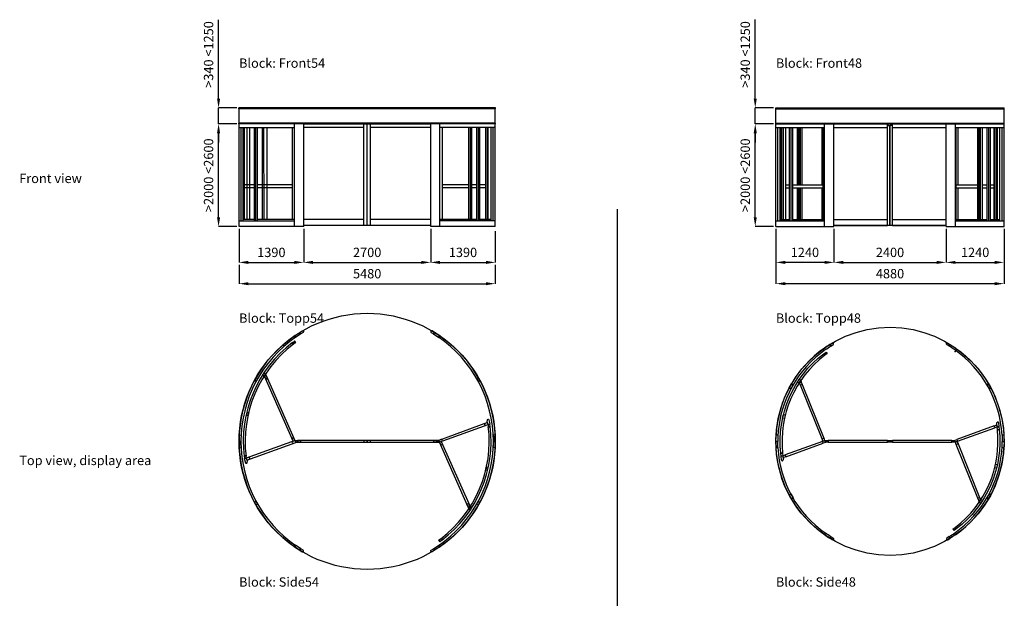
# Model space of a CAD drawing. Extents: x -7922 to 34329, y 4022 to 28573.
# Drawn here: x -7912 to 13144, y 16191 to 28573 of the extents above; entities that cross this region are included whole.
import ezdxf

# ---------------------------------------------------------------- set-up
doc = ezdxf.new("R2010")
doc.units = 0
doc.header["$LTSCALE"] = 50
doc.header["$MEASUREMENT"] = 0
doc.layers.get('0').update_dxf_attribs({"linetype": 'CONTINUOUS'})
for name, color, linetype in [('14', 4, 'CONTINUOUS'), ('3', 3, 'CONTINUOUS'), ('ENGLISH', 1, 'CONTINUOUS')]:
    doc.layers.add(name, color=color, linetype=linetype)
doc.styles.add('ISO', font='iso')
doc.dimstyles.new('ACDIM1', dxfattribs={"dimtxt": 200, "dimasz": 200, "dimexe": 1, "dimexo": 50, "dimgap": 114, "dimtad": 1, "dimdec": 0, "dimdsep": 46, "dimtxsty": 'ISO', "dimcen": 6, "dimdle": 6, "dimclrd": 4, "dimclre": 4, "dimclrt": 3, "dimadec": 0, "dimazin": 0, "dimtfac": 1, "dimtdec": 0, "dimtmove": 0, "dimatfit": 3, "dimfxl": 0, "dimtvp": 0.0175, "dimtolj": 1, "dimarcsym": 0})

# ---------------------------------------------------------------- blocks, each defined once
blk = doc.blocks.new('*D30')
at = {"layer": '14', "color": 4, "lineweight": -2}
for p, q in [((9500, 24094), (9500, 23378)), ((11900, 24094), (11900, 23378)), ((9700, 23379), (11700, 23379))]:
    blk.add_line(p, q, dxfattribs=at)
at = {"layer": '14', "color": 4}
for points in [[(9700, 23412), (9700, 23346), (9500, 23379)], [(11700, 23412), (11700, 23346), (11900, 23379)]]:
    blk.add_solid(points, dxfattribs=at)
at = {"layer": '14', "color": 3, "insert": (10700, 23593), "char_height": 200, "attachment_point": 5, "style": 'ISO'}
blk.add_mtext('\\A1;2400', dxfattribs=at)
blk = doc.blocks.new('*D31')
at = {"layer": '14', "color": 4, "lineweight": -2}
for p, q in [((8260, 24094), (8260, 23378)), ((9500, 24094), (9500, 23378)), ((9300, 23379), (8460, 23379))]:
    blk.add_line(p, q, dxfattribs=at)
at = {"layer": '14', "color": 4}
for points in [[(8460, 23412), (8460, 23346), (8260, 23379)], [(9300, 23412), (9300, 23346), (9500, 23379)]]:
    blk.add_solid(points, dxfattribs=at)
at = {"layer": '14', "color": 3, "insert": (8880, 23593), "char_height": 200, "attachment_point": 5, "style": 'ISO'}
blk.add_mtext('\\A1;1240', dxfattribs=at)
blk = doc.blocks.new('*D32')
at = {"layer": '14', "color": 4, "lineweight": -2}
for p, q in [((11900, 24094), (11900, 23378)), ((13140, 24094), (13140, 23378)), ((12100, 23379), (12940, 23379))]:
    blk.add_line(p, q, dxfattribs=at)
at = {"layer": '14', "color": 4}
for points in [[(12100, 23412), (12100, 23346), (11900, 23379)], [(12940, 23412), (12940, 23346), (13140, 23379)]]:
    blk.add_solid(points, dxfattribs=at)
at = {"layer": '14', "color": 3, "insert": (12520, 23593), "char_height": 200, "attachment_point": 5, "style": 'ISO'}
blk.add_mtext('\\A1;1240', dxfattribs=at)
blk = doc.blocks.new('*D33')
at = {"layer": '14', "color": 4, "lineweight": -2}
for p, q in [((8260, 24094), (8260, 22923)), ((13140, 24094), (13140, 22923)), ((8460, 22924), (12940, 22924))]:
    blk.add_line(p, q, dxfattribs=at)
at = {"layer": '14', "color": 4}
for points in [[(8460, 22957), (8460, 22891), (8260, 22924)], [(12940, 22957), (12940, 22891), (13140, 22924)]]:
    blk.add_solid(points, dxfattribs=at)
at = {"layer": '14', "color": 3, "insert": (10700, 23138), "char_height": 200, "attachment_point": 5, "style": 'ISO'}
blk.add_mtext('\\A1;4880', dxfattribs=at)
blk = doc.blocks.new('FRONT48')
for p, q in [((-2444, 2540), (2444, 2540)), ((-2444, 2520), (-2444, 2540)), ((2444, 2520), (2444, 2540)), ((-2444, 2520), (2444, 2520)), ((-2440, 2215), (-2440, 2520)), ((2440, 2215), (2440, 2520)), ((-2444, 2215), (2444, 2215)), ((-2444, 2200), (-2444, 2215)), ((-2444, 2200), (2444, 2200)), ((-2440, 0), (-2440, 2200)), ((-2440, 2120), (-1401, 2120)), ((-2396, 123), (-2396, 2120)), ((-2350, 123), (-2350, 2120)), ((-2336, 150), (-2336, 2120)), ((-2315, 150), (-2315, 2120)), ((-2275, 150), (-2275, 2120)), ((-2227, 150), (-2227, 2120)), ((-2152, 123), (-2152, 2120)), ((-2113, 123), (-2113, 2120)), ((-2081, 123), (-2081, 2120)), ((-1981, 892), (-1981, 2120)), ((-1948, 892), (-1948, 2120)), ((-1934, 892), (-1934, 2120)), ((-1915, 892), (-1915, 2120)), ((-1878, 892), (-1878, 2120)), ((-1454, 892), (-1454, 2120)), ((-1441, 892), (-1441, 2120)), ((-1428, 150), (-1428, 2120)), ((-1401, 0), (-1401, 2200)), ((-1200, 0), (-1200, 2200)), ((-38, 2194), (-1200, 2194)), ((-1200, 2120), (-55, 2120)), ((-55, 27), (-55, 2194)), ((-38, 2166), (-38, 2194)), ((-38, 2166), (-3, 2166)), ((-3, 27), (-3, 2166)), ((3, 27), (3, 2166)), ((38, 2166), (3, 2166)), ((1200, 2194), (38, 2194)), ((38, 2166), (38, 2194)), ((55, 27), (55, 2194)), ((55, 2120), (1200, 2120)), ((1200, 0), (1200, 2200)), ((1401, 0), (1401, 2200)), ((1401, 2120), (2440, 2120)), ((1418, 150), (1418, 2120)), ((1454, 892), (1454, 2120)), ((1878, 150), (1878, 2120)), ((1898, 150), (1898, 2120)), ((1904, 150), (1904, 2120)), ((1937, 150), (1937, 2120)), ((1981, 150), (1981, 2120)), ((2081, 123), (2081, 2120)), ((2113, 123), (2113, 2120)), ((2152, 123), (2152, 2120)), ((2227, 150), (2227, 2120)), ((2240, 150), (2240, 2120)), ((2279, 150), (2279, 2120)), ((2297, 150), (2297, 2120)), ((2350, 123), (2350, 2120)), ((2396, 123), (2396, 2120)), ((2440, 0), (2440, 2200)), ((2444, 2200), (2444, 2215)), ((-2227, 892), (-2152, 892)), ((-2081, 892), (-1428, 892)), ((1418, 892), (1878, 892)), ((1981, 892), (2081, 892)), ((2152, 892), (2227, 892)), ((-2227, 832), (-2152, 832)), ((-2081, 832), (-1428, 832)), ((-1981, 150), (-1981, 832)), ((-1948, 150), (-1948, 832)), ((-1934, 150), (-1934, 832)), ((-1915, 150), (-1915, 832)), ((-1878, 150), (-1878, 832)), ((-1454, 150), (-1454, 832)), ((-1441, 150), (-1441, 832)), ((1418, 832), (1878, 832)), ((1454, 150), (1454, 832)), ((1981, 832), (2081, 832)), ((2152, 832), (2227, 832)), ((-2440, 123), (-1401, 123)), ((-2440, 0), (-1200, 0)), ((-2350, 150), (-2152, 150)), ((-2081, 150), (-1401, 150)), ((-1200, 150), (-55, 150)), ((-1200, 27), (-55, 27)), ((-3, 27), (-1200, 27)), ((1200, 27), (3, 27)), ((55, 150), (1200, 150)), ((55, 27), (1200, 27)), ((1200, 0), (2440, 0)), ((1401, 150), (2081, 150)), ((1401, 123), (2440, 123)), ((2152, 150), (2350, 150))]:
    blk.add_line(p, q)
blk = doc.blocks.new('TOPP48')
for p, q in [((2280, 358), (2294, 407)), ((2280, 358), (2289, 310)), ((2329, 314), (2289, 310)), ((2320, 405), (2329, 314)), ((-2396, 134), (-2436, 136)), ((-2396, -134), (-2436, -136)), ((-2329, -314), (-2289, -310)), ((-2320, -405), (-2329, -314)), ((-2280, -358), (-2294, -407)), ((-2280, -358), (-2289, -310)), ((2121, -1123), (2073, -1210)), ((2073, -1210), (2108, -1229)), ((2108, -1229), (2157, -1141)), ((2157, -1141), (2121, -1123))]:
    blk.add_line(p, q)
for points in [[(-1267, 2038), (-1216, 2070, 1), (-1237, 2104), (-1288, 2072)], [(1267, 2038), (1216, 2070, -1), (1237, 2104), (1288, 2072)], [(-1398, 1999, 0.000371), (-1401, 1997), (-1379, 1964, -0.013955), (-1267, 2038), (-1288, 2072, 0.013552)], [(1398, 1999, -0.000371), (1401, 1997), (1379, 1964, 0.013955), (1267, 2038), (1288, 2072, -0.013552)], [(-2396, 134, 0.013953), (-2400, 0), (-2440, 0, -0.013922), (-2436, 136)], [(-2396, -134, -0.013953), (-2400, 0), (-2440, 0, 0.013922), (-2436, -136)], [(-1392, 17), (-1384, 20, -0.520567), (-1379, 16), (-1379, -19)], [(1392, -17), (1384, -20, -0.520567), (1379, -16), (1379, 19)], [(2396, 134, -0.013953), (2400, 0), (2440, 0, 0.013922), (2436, 136)], [(2396, -134, 0.013953), (2400, 0), (2440, 0, -0.013922), (2436, -136)], [(-1401, -1997, 0.013922), (-1289, -2073), (-1267, -2039, -0.013953), (-1379, -1965)], [(-1267, -2039), (-1216, -2071, -1), (-1238, -2105), (-1289, -2073)], [(1267, -2039), (1216, -2071, 1), (1238, -2105), (1289, -2073)], [(1401, -1997, -0.013922), (1289, -2073), (1267, -2039, 0.013953), (1379, -1965)]]:
    blk.add_lwpolyline(points, format="xyb", close=True)
for points in [[(-1401, 1997, 0.233464), (-2436, 136, 0.235384)], [(1401, 1997, -0.229745), (2436, 136)], [(-2296, -250), (-2336, -255, -0.263817), (-1418, 1874), (-1394, 1842, 0.263714), (-2296, -250)], [(2296, 250), (2336, 255, -0.263849), (1418, -1874), (1394, -1842, 0.263714), (2296, 250)], [(-1401, -1997, -0.23348), (-2436, -136, -0.235381)], [(1401, -1997, 0.229752), (2436, -136)]]:
    blk.add_lwpolyline(points, format="xyb")
for points in [[(-1346, 1878), (-1394, 1842), (-1418, 1874), (-1369, 1910)], [(-1948, 1242), (-1981, 1264), (-1937, 1331), (-1904, 1309)], [(-1931, 1244), (-1934, 1243), (-1938, 1256), (-1909, 1300), (-1908, 1300), (-1898, 1271), (-1898, 1271), (-1906, 1268), (-1906, 1270), (-1903, 1272), (-1901, 1274), (-1908, 1292), (-1912, 1293), (-1935, 1257), (-1935, 1255)], [(-1878, 1219), (-1915, 1204), (-1934, 1252), (-1897, 1267)], [(-2156, 1142), (-2108, 1229), (-2073, 1210), (-2121, 1123)], [(2156, 1142), (2108, 1229), (2073, 1210), (2121, 1123)], [(-2258, 487), (-2297, 496), (-2279, 574), (-2240, 565)], [(1441, 1), (2240, 292), (2227, 329), (1428, 39)], [(2275, 347), (2289, 310), (2240, 292), (2227, 329)], [(2329, 314), (2336, 255), (2296, 250), (2290, 310)], [(-1435, 3), (-1454, 51), (-1417, 66), (-1398, 17)], [(-1392, 17), (-1379, -21), (-1428, -39), (-1441, -1)], [(-1376, -20), (-1376, 20), (-1324, 20), (-1324, -20)], [(-55, 20), (-1324, 20), (-1324, -20), (-55, -20)], [(-3, 20), (-3, -20), (-55, -20), (-55, 20)], [(55, 20), (55, -20), (3, -20), (3, 20)], [(55, -20), (1324, -20), (1324, 20), (55, 20)], [(1376, 20), (1376, -20), (1324, -20), (1324, 20)], [(1392, -17), (1379, 21), (1428, 39), (1441, 1)], [(-1441, -1), (-2240, -292), (-2227, -329), (-1428, -39)], [(1435, -3), (1454, -51), (1417, -66), (1398, -17)], [(-2329, -314), (-2336, -255), (-2296, -250), (-2290, -310)], [(-2275, -347), (-2289, -310), (-2240, -292), (-2227, -329)], [(2258, -487), (2297, -496), (2279, -574), (2240, -565)], [(-2108, -1229), (-2156, -1142), (-2121, -1123), (-2073, -1210)], [(1878, -1219), (1915, -1204), (1934, -1252), (1897, -1267)], [(1931, -1244), (1934, -1243), (1938, -1256), (1909, -1300), (1908, -1300), (1898, -1271), (1898, -1271), (1906, -1268), (1906, -1270), (1903, -1272), (1901, -1274), (1908, -1292), (1912, -1293), (1935, -1257), (1935, -1255)], [(1948, -1242), (1981, -1264), (1937, -1331), (1904, -1309)], [(1346, -1878), (1394, -1842), (1418, -1874), (1369, -1910)]]:
    blk.add_lwpolyline(points, close=True)
for points in [[(-1417, 66), (-1454, 51), (-1915, 1204), (-1878, 1218), (-1417, 66)], [(1417, -66), (1454, -51), (1915, -1204), (1878, -1218), (1417, -66)]]:
    blk.add_lwpolyline(points)
blk.add_circle((0, 0), 2440)
for centre, radius, start, end in [((0, 0), 2400, 125.0614, 176.8028), ((0, 0), 2400, 3.1993, 54.9325), ((2307, 403), 13.5, 5.6917, 164.2459), ((-34, -19), 2365, 182.7937, 235.3586), ((0, 0), 2400, 305.0523, 356.8025), ((-2307, -403), 13.5, 185.6917, 344.2459)]:
    blk.add_arc(centre, radius, start, end)
at = {"linetype": 'ByBlock'}
for p in [(1390, 1920), (-1380, 0), (0, 0), (0, 0), (1390, -1981)]:
    blk.add_point(p, dxfattribs=at)
blk = doc.blocks.new('top54')
at = {"color": 4}
for p, q in [((2621, 366), (2621, 365)), ((-2621, -366), (-2621, -365))]:
    blk.add_line(p, q, dxfattribs=at)
for p, q in [((-1526, 20), (-1439, 20)), ((-1526, -20), (-1526, 20)), ((-1491, 20), (-1492, 20)), ((-1491, -20), (-1491, 20)), ((1526, 20), (1439, 20)), ((1491, 20), (1492, 20)), ((1491, 20), (1491, -20)), ((1526, 20), (1526, -20)), ((-1526, -20), (-1439, -20)), ((-1491, -20), (-1492, -20)), ((1526, -20), (1439, -20)), ((1491, -20), (1492, -20))]:
    blk.add_line(p, q)
for points in [[(-1553, 2257), (-1439, 2332), (-1417, 2298), (-1531, 2223)], [(1553, 2257), (1439, 2332), (1417, 2298), (1531, 2223)], [(-1587, 2072), (-1611, 2104), (-1564, 2140), (-1539, 2108)], [(-1564, 2140), (-1539, 2108), (-1528, 2117), (-1552, 2149)], [(-2407, 1309), (-2378, 1361), (-2343, 1342), (-2372, 1289)], [(-2239, 1417), (-2206, 1395), (-2173, 1446), (-2207, 1467)], [(2407, 1309), (2378, 1361), (2343, 1342), (2372, 1289)], [(-2590, 562), (-2551, 553), (-2537, 612), (-2576, 621)], [(1542, -17), (2585, 363), (2571, 400), (1529, 21)], [(2625, 368), (2585, 363), (2593, 303), (2632, 308)], [(-1542, 17), (-2585, -363), (-2571, -400), (-1529, -21)], [(-3, 20), (-1491, 20), (-1491, -20), (-3, -20)], [(3, -20), (1491, -20), (1491, 20), (3, 20)], [(-2625, -368), (-2585, -363), (-2593, -303), (-2632, -308)], [(2590, -562), (2551, -553), (2537, -612), (2576, -621)], [(-2407, -1309), (-2378, -1361), (-2343, -1342), (-2372, -1289)], [(2239, -1417), (2206, -1395), (2173, -1446), (2207, -1467)], [(2407, -1309), (2378, -1361), (2343, -1342), (2372, -1289)], [(1587, -2072), (1611, -2104), (1564, -2140), (1539, -2108)], [(-1553, -2257), (-1439, -2332), (-1417, -2298), (-1531, -2223)], [(1553, -2257), (1439, -2332), (1417, -2298), (1531, -2223)], [(1564, -2140), (1539, -2108), (1528, -2117), (1552, -2149)]]:
    blk.add_lwpolyline(points, close=True)
for points in [[(-1389, 2364, -1), (-1367, 2331), (-1417, 2298), (-1439, 2332)], [(1389, 2364, 1), (1367, 2331), (1417, 2298), (1439, 2332)], [(-2176, 1437), (-2167, 1414), (-2172, 1412, 0.414214), (-2173, 1410, 0.414214), (-2172, 1409), (-2163, 1412), (-2175, 1443), (-2204, 1398), (-2199, 1385, 0.414214), (-2198, 1384, 0.414214), (-2197, 1386), (-2202, 1398)], [(2626, 367), (2585, 363), (2568, 411), (2572, 461, -0.828406), (2598, 464), (2625, 375)], [(-2696, 134, 0.013953), (-2700, 0), (-2740, 0, -0.013922), (-2736, 136)], [(-1496, 21, 0.311281), (-1496, -21), (-1529, -21), (-1543, 17), (-1532, 21)], [(1496, -21, 0.311281), (1496, 21), (1529, 21), (1543, -17), (1532, -21)], [(2696, 134, -0.013953), (2700, 0), (2740, 0, 0.013922), (2736, 136)], [(-2696, -134, -0.013953), (-2700, 0), (-2740, 0, 0.013922), (-2736, -136)], [(2696, -134, 0.013953), (2700, 0), (2740, 0, -0.013922), (2736, -136)], [(-2626, -367), (-2585, -363), (-2568, -411), (-2572, -461, -0.828406), (-2598, -464), (-2625, -375)], [(2176, -1437), (2167, -1414), (2172, -1412, 0.414214), (2173, -1410, 0.414214), (2172, -1409), (2163, -1412), (2175, -1443), (2204, -1398), (2199, -1385, 0.414214), (2198, -1384, 0.414214), (2197, -1386), (2202, -1398)], [(-1389, -2364, 1), (-1367, -2331), (-1417, -2298), (-1439, -2332)], [(1389, -2364, -1), (1367, -2331), (1417, -2298), (1439, -2332)]]:
    blk.add_lwpolyline(points, format="xyb", close=True)
for points in [[(-1548, 18), (-1584, 1), (-2199, 1393), (-2163, 1409), (-1548, 18)], [(1548, -18), (1584, -1), (2199, -1393), (2163, -1409), (1548, -18)]]:
    blk.add_lwpolyline(points)
for points in [[(-2178, 1345, 0.230719), (-2163, 1332), (-2142, 1341, 0.230707), (-2142, 1361), (-2163, 1409), (-2199, 1393), (-2178, 1345)], [(2522, 382, 0.230719), (2508, 368), (2516, 347, 0.230707), (2536, 345), (2585, 363), (2571, 400), (2522, 382)], [(-1569, 65, 0.230719), (-1584, 78), (-1605, 69, 0.230707), (-1605, 49), (-1584, 1), (-1548, 18), (-1569, 65)], [(-1591, -1, 0.230719), (-1605, -15), (-1597, -37, 0.230707), (-1577, -39), (-1529, -21), (-1542, 17), (-1591, -1)], [(-1439, -20, 0.230719), (-1421, -11), (-1421, 12, 0.230707), (-1439, 20), (-1491, 20), (-1491, -20), (-1439, -20)], [(-55, 20, 0.230719), (-73, 11), (-73, -12, 0.230707), (-55, -20), (-3, -20), (-3, 20), (-55, 20)], [(55, -20, 0.230719), (73, -11), (73, 12, 0.230707), (55, 20), (3, 20), (3, -20), (55, -20)], [(1439, 20, 0.230719), (1421, 11), (1421, -12, 0.230707), (1439, -20), (1491, -20), (1491, 20), (1439, 20)], [(1591, 1, 0.230719), (1605, 15), (1597, 37, 0.230707), (1577, 39), (1529, 21), (1542, -17), (1591, 1)], [(1569, -65, 0.230719), (1584, -78), (1605, -69, 0.230707), (1605, -49), (1584, -1), (1548, -18), (1569, -65)], [(-2522, -382, 0.230719), (-2508, -368), (-2516, -347, 0.230707), (-2536, -345), (-2585, -363), (-2571, -400), (-2522, -382)], [(2178, -1345, 0.230719), (2163, -1332), (2142, -1341, 0.230707), (2142, -1361), (2163, -1409), (2199, -1393), (2178, -1345)]]:
    blk.add_lwpolyline(points, format="xyb")
blk.add_circle((0, 0), 2740)
for centre, radius, start, end in [((0, 0), 2740, 124.1534, 180), ((0, 0), 2700, 124.1695, 180), ((0, 0), 2650, 127.0642, 187.0642), ((0, 0), 2700, 360, 55.8305), ((0, 0), 2740, 360, 55.8466), ((0, 0), 2610, 127.0642, 187.0642), ((0, 0), 2610, 307.0642, 7.0642), ((0, 0), 2650, 307.0642, 7.0642), ((2585, 362), 0.3, 97.0641, 187.0642), ((0, 0), 2740, 180, 235.8466), ((0, 0), 2700, 180, 235.8305), ((-1466, 0), 33, 143.5764, 216.4236), ((-1492, 19), 1, 90, 143.5764), ((1492, 19), 1, 36.4236, 90), ((1466, 0), 33, 323.5764, 36.4236), ((0, 0), 2700, 304.1695, 0), ((0, 0), 2740, 304.1534, 0), ((-1492, -19), 1, 216.4236, 270), ((1492, -19), 1, 270, 323.5764), ((-2585, -362), 0.3, 277.0641, 7.0642)]:
    blk.add_arc(centre, radius, start, end)
blk = doc.blocks.new('front54')
for p, q in [((2744, 2540), (-2744, 2540)), ((-2744, 2520), (-2744, 2540)), ((2744, 2520), (2744, 2540)), ((2744, 2520), (-2744, 2520)), ((-2740, 2215), (-2740, 2520)), ((2740, 2215), (2740, 2520)), ((2744, 2215), (-2744, 2215)), ((-2744, 2200), (-2744, 2215)), ((2744, 2200), (-2744, 2200)), ((-2740, 0), (-2740, 2200)), ((-2740, 2120), (-1553, 2120)), ((-2697, 123), (-2697, 2120)), ((-2650, 123), (-2650, 2120)), ((-2626, 150), (-2626, 2120)), ((-2568, 150), (-2568, 2120)), ((-2508, 150), (-2508, 2120)), ((-2407, 123), (-2407, 2120)), ((-2378, 123), (-2378, 2120)), ((-2343, 123), (-2343, 2120)), ((-2239, 150), (-2239, 2120)), ((-2204, 150), (-2212, 2120)), ((-2142, 150), (-2142, 2120)), ((-1597, 150), (-1597, 2120)), ((-1553, 0), (-1553, 2200)), ((-1358, 0), (-1358, 2200)), ((1358, 2194), (-1358, 2194)), ((-73, 2120), (-1358, 2120)), ((-73, 27), (-73, 2194)), ((-3, 27), (-3, 2194)), ((3, 27), (3, 2194)), ((73, 27), (73, 2194)), ((1358, 2120), (73, 2120)), ((1358, 0), (1358, 2200)), ((1553, 0), (1553, 2200)), ((2740, 2120), (1553, 2120)), ((1611, 150), (1611, 2120)), ((2173, 150), (2173, 2120)), ((2207, 150), (2207, 2120)), ((2239, 150), (2239, 2120)), ((2343, 123), (2343, 2120)), ((2378, 123), (2378, 2120)), ((2407, 123), (2407, 2120)), ((2537, 150), (2537, 2120)), ((2576, 150), (2576, 2120)), ((2590, 150), (2590, 2120)), ((2650, 123), (2650, 2120)), ((2697, 123), (2697, 2120)), ((2740, 0), (2740, 2200)), ((2744, 2200), (2744, 2215)), ((-2407, 892), (-2650, 892)), ((-1597, 892), (-2343, 892)), ((2173, 892), (1611, 892)), ((2343, 892), (2239, 892)), ((2537, 892), (2407, 892)), ((-2407, 832), (-2650, 832)), ((-1597, 832), (-2343, 832)), ((2173, 832), (1611, 832)), ((2343, 832), (2239, 832)), ((2537, 832), (2407, 832)), ((-2740, 123), (-1553, 123)), ((-1358, 0), (-2736, 0)), ((-2407, 150), (-2650, 150)), ((-1553, 150), (-2343, 150)), ((-73, 150), (-1358, 150)), ((1358, 27), (-1358, 27)), ((1358, 150), (73, 150)), ((2740, 0), (1358, 0)), ((2343, 150), (1553, 150)), ((2740, 123), (1553, 123)), ((2650, 150), (2407, 150))]:
    blk.add_line(p, q)
blk = doc.blocks.new('*D58')
at = {"layer": '14', "color": 4, "lineweight": -2}
for p, q in [((7818, 26884), (7818, 28573)), ((8206, 26684), (7817, 26684)), ((7818, 26344), (7818, 26684)), ((8206, 26344), (7817, 26344)), ((7818, 26144), (7818, 25944))]:
    blk.add_line(p, q, dxfattribs=at)
at = {"layer": '14', "color": 4}
for points in [[(7785, 26884), (7851, 26884), (7818, 26684)], [(7785, 26144), (7851, 26144), (7818, 26344)]]:
    blk.add_solid(points, dxfattribs=at)
at = {"layer": '14', "color": 3, "insert": (7604, 27829), "char_height": 200, "attachment_point": 5, "rotation": 90, "style": 'ISO'}
blk.add_mtext('\\A1;>340 <1250', dxfattribs=at)
blk = doc.blocks.new('*D59')
at = {"layer": '14', "color": 4, "lineweight": -2}
for p, q in [((8206, 26344), (7817, 26344)), ((7818, 24344), (7818, 26144)), ((8210, 24144), (7817, 24144))]:
    blk.add_line(p, q, dxfattribs=at)
at = {"layer": '14', "color": 4}
for points in [[(7785, 26144), (7851, 26144), (7818, 26344)], [(7785, 24344), (7851, 24344), (7818, 24144)]]:
    blk.add_solid(points, dxfattribs=at)
at = {"layer": '14', "color": 3, "insert": (7604, 25244), "char_height": 200, "attachment_point": 5, "rotation": 90, "style": 'ISO'}
blk.add_mtext('\\A1;>2000 <2600', dxfattribs=at)
blk = doc.blocks.new('*D60')
at = {"layer": '14', "color": 4, "lineweight": -2}
for p, q in [((-3659, 26884), (-3659, 28572)), ((-3271, 26684), (-3660, 26684)), ((-3659, 26344), (-3659, 26684)), ((-3271, 26344), (-3660, 26344)), ((-3659, 26144), (-3659, 25944))]:
    blk.add_line(p, q, dxfattribs=at)
at = {"layer": '14', "color": 4}
for points in [[(-3692, 26884), (-3626, 26884), (-3659, 26684)], [(-3692, 26144), (-3626, 26144), (-3659, 26344)]]:
    blk.add_solid(points, dxfattribs=at)
at = {"layer": '14', "color": 3, "insert": (-3873, 27828), "char_height": 200, "attachment_point": 5, "rotation": 90, "style": 'ISO'}
blk.add_mtext('\\A1;>340 <1250', dxfattribs=at)
blk = doc.blocks.new('*D61')
at = {"layer": '14', "color": 4, "lineweight": -2}
for p, q in [((-3271, 26344), (-3660, 26344)), ((-3659, 24344), (-3659, 26144)), ((-3267, 24144), (-3660, 24144))]:
    blk.add_line(p, q, dxfattribs=at)
at = {"layer": '14', "color": 4}
for points in [[(-3692, 26144), (-3626, 26144), (-3659, 26344)], [(-3692, 24344), (-3626, 24344), (-3659, 24144)]]:
    blk.add_solid(points, dxfattribs=at)
at = {"layer": '14', "color": 3, "insert": (-3873, 25244), "char_height": 200, "attachment_point": 5, "rotation": 90, "style": 'ISO'}
blk.add_mtext('\\A1;>2000 <2600', dxfattribs=at)
blk = doc.blocks.new('*D62')
at = {"color": 4, "lineweight": -2}
for p, q in [((-3221, 24094), (-3221, 23378)), ((-1839, 24094), (-1839, 23378)), ((-3021, 23379), (-2039, 23379))]:
    blk.add_line(p, q, dxfattribs=at)
at = {"color": 4}
for points in [[(-3021, 23412), (-3021, 23346), (-3221, 23379)], [(-2039, 23412), (-2039, 23346), (-1839, 23379)]]:
    blk.add_solid(points, dxfattribs=at)
at = {"color": 3, "insert": (-2530, 23593), "char_height": 200, "attachment_point": 5, "style": 'ISO'}
blk.add_mtext('\\A1;1390', dxfattribs=at)
blk = doc.blocks.new('*D63')
at = {"color": 4}
for p, q in [((-1839, 24094), (-1839, 23378)), ((877, 24094), (877, 23378)), ((-1639, 23379), (677, 23379))]:
    blk.add_line(p, q, dxfattribs=at)
for points in [[(-1639, 23412), (-1639, 23346), (-1839, 23379)], [(677, 23412), (677, 23346), (877, 23379)]]:
    blk.add_solid(points, dxfattribs=at)
at = {"color": 3, "insert": (-481, 23593), "char_height": 200, "attachment_point": 5, "style": 'ISO'}
blk.add_mtext('\\A1;2700', dxfattribs=at)
blk = doc.blocks.new('*D64')
at = {"color": 4}
for p, q in [((877, 24094), (877, 23378)), ((2259, 24044), (2259, 23378)), ((1077, 23379), (2059, 23379))]:
    blk.add_line(p, q, dxfattribs=at)
for points in [[(1077, 23412), (1077, 23346), (877, 23379)], [(2059, 23412), (2059, 23346), (2259, 23379)]]:
    blk.add_solid(points, dxfattribs=at)
at = {"color": 3, "insert": (1568, 23593), "char_height": 200, "attachment_point": 5, "style": 'ISO'}
blk.add_mtext('\\A1;1390', dxfattribs=at)
blk = doc.blocks.new('*D65')
at = {"color": 4, "lineweight": -2}
for p, q in [((-3221, 23328), (-3221, 22922)), ((2259, 23328), (2259, 22922)), ((-3021, 22923), (2059, 22923))]:
    blk.add_line(p, q, dxfattribs=at)
at = {"color": 4}
for points in [[(-3021, 22956), (-3021, 22890), (-3221, 22923)], [(2059, 22956), (2059, 22890), (2259, 22923)]]:
    blk.add_solid(points, dxfattribs=at)
at = {"color": 3, "insert": (-481, 23137), "char_height": 200, "attachment_point": 5, "style": 'ISO'}
blk.add_mtext('\\A1;5480', dxfattribs=at)

msp = doc.modelspace()

# ---------------------------------------------------------------- linework, layer by layer
at = {"layer": '14', "linetype": 'Continuous'}
msp.add_line((4864.4, 24518.5), (4864.4, 9149.5), dxfattribs=at)

# ---------------------------------------------------------------- block references
at = {"layer": '3'}
for name, p in [('front54', (-480.8, 24144.2)), ('FRONT48', (10699.9, 24144.5)), ('top54', (-480.8, 19549.5)), ('TOPP48', (10699.9, 19549.5))]:
    msp.add_blockref(name, p, dxfattribs=at)

# ---------------------------------------------------------------- texts
at = {"color": 3, "style": 'ISO'}
for s, p in [('Block: Front54', (-3221.1, 27543.4)), ('Block: Front48', (8259.6, 27543.4)), ('Block: Topp54', (-3221.1, 22086.8)), ('Block: Topp48', (8259.6, 22086.8)), ('Block: Side54', (-3221.1, 16439.7)), ('Block: Side48', (8259.6, 16439.7))]:
    msp.add_text(s, height=200, dxfattribs=at).set_placement(p)
at = {"layer": 'ENGLISH', "style": 'ISO'}
for s, p in [('Front view', (-7921.8, 25076.4)), ('Top view, display area', (-7920.3, 19041.2))]:
    msp.add_text(s, height=200, dxfattribs=at).set_placement(p)

# ---------------------------------------------------------------- dimensions: what is measured, and where the dimension line sits
at = {"color": 3}
dim = msp.add_linear_dim(base=(-1839, 23378.9), p1=(-3221, 24144.2), p2=(-1839, 24144.2), text='1390', dimstyle='ACDIM1', dxfattribs=at)
dim.commit()
dim.dimension.update_dxf_attribs({"geometry": '*D62', "text_midpoint": (-2530, 23592.9)})
for base, p1, p2, text, picture, middle in [((877.4, 23378.9), (-1839, 24144.2), (877.4, 24144.2), '2700', '*D63', (-480.8, 23592.9)), ((2259.2, 23378.9), (877.4, 24144.2), (2259.2, 24094.2), '1390', '*D64', (1568.3, 23592.9))]:
    dim = msp.add_linear_dim(base=base, p1=p1, p2=p2, text=text, dimstyle='ACDIM1', override={"dimtmove": 1}, dxfattribs=at)
    dim.commit()
    dim.dimension.update_dxf_attribs({"geometry": picture, "text_midpoint": middle})
dim = msp.add_linear_dim(base=(2259.2, 22923.1), p1=(-3221, 23377.9), p2=(2259.2, 23377.9), dimstyle='ACDIM1', dxfattribs=at)
dim.commit()
dim.dimension.update_dxf_attribs({"geometry": '*D65', "text_midpoint": (-480.9, 23137.1)})
at = {"layer": '14'}
for base, p1, p2, text, picture, middle in [((-3659, 26684.2), (-3221, 26344.2), (-3221, 26684.2), '>340 <1250', '*D60', (-3873.1, 27828.2)), ((7817.9, 26684.5), (8255.9, 26344.5), (8255.9, 26684.5), '>340 <1250', '*D58', (7603.9, 27828.6)), ((-3659, 26344.2), (-3217, 24143.8), (-3221, 26344.2), '>2000 <2600', '*D61', (-3873.1, 25244)), ((7817.9, 26344.5), (8259.9, 24144.2), (8255.9, 26344.5), '>2000 <2600', '*D59', (7603.9, 25244.3))]:
    dim = msp.add_linear_dim(base=base, p1=p1, p2=p2, angle=90, text=text, dimstyle='ACDIM1', dxfattribs=at)
    dim.commit()
    dim.dimension.update_dxf_attribs({"geometry": picture, "text_midpoint": middle})
for base, p1, p2, text, picture, middle in [((8259.9, 23378.9), (9499.9, 24144.2), (8259.9, 24144.2), '1240', '*D31', (8879.9, 23592.9)), ((11900, 23378.9), (9499.9, 24144.2), (11900, 24144.2), '2400', '*D30', (10699.9, 23592.9)), ((13139.9, 23378.9), (11900, 24144.2), (13139.9, 24144.2), '1240', '*D32', (12520, 23592.9))]:
    dim = msp.add_linear_dim(base=base, p1=p1, p2=p2, text=text, dimstyle='ACDIM1', dxfattribs=at)
    dim.commit()
    dim.dimension.update_dxf_attribs({"geometry": picture, "text_midpoint": middle})
dim = msp.add_linear_dim(base=(13139.9, 22924.1), p1=(8259.9, 24144.2), p2=(13139.9, 24144.2), dimstyle='ACDIM1', dxfattribs=at)
dim.commit()
dim.dimension.update_dxf_attribs({"geometry": '*D33', "text_midpoint": (10699.9, 23138.1)})

doc.saveas('drawing.dxf')
